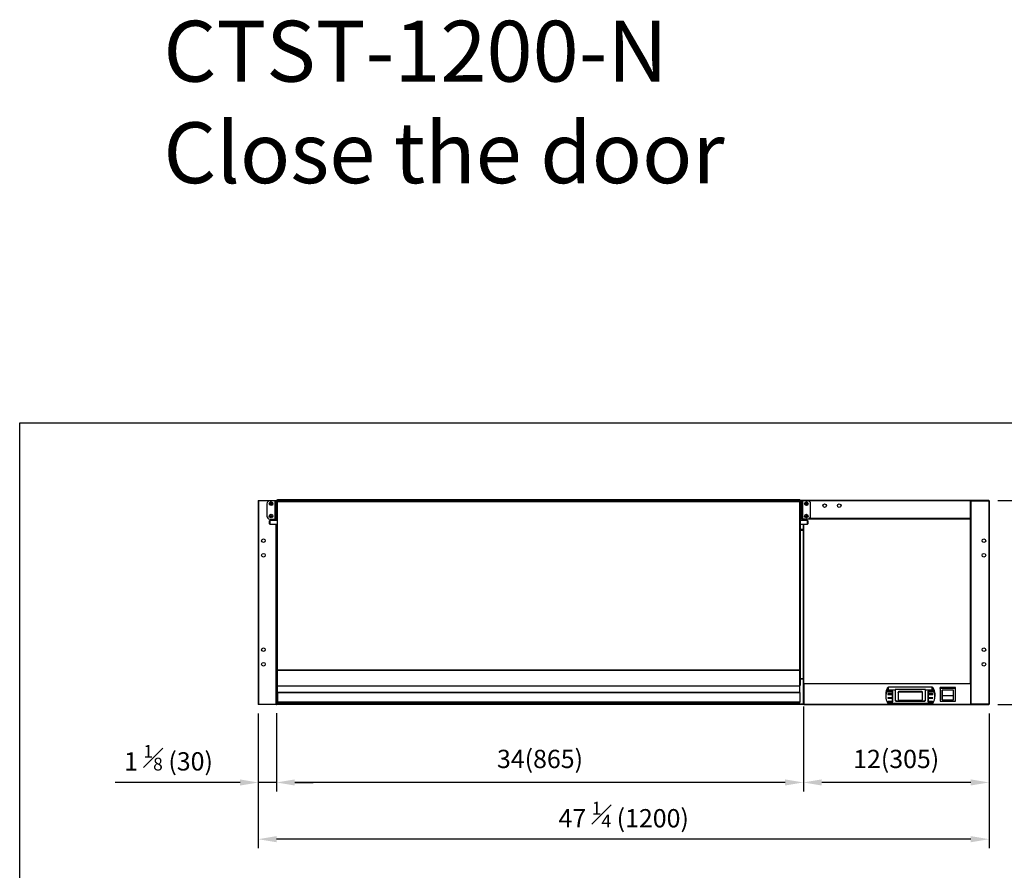
# Model space of a CAD drawing. Units: millimetres. Extents: x 9666 to 17564, y 771 to 34710.
# Drawn here: x 9666 to 11282, y 16053 to 17450 of the extents above; entities that cross this region are included whole.
import ezdxf

# ---------------------------------------------------------------- set-up
doc = ezdxf.new("R2010")
doc.units = ezdxf.units.MM
doc.styles.get("Standard").update_dxf_attribs({"font": 'arial.ttf', "height": 30})
doc.dimstyles.new('ISO-25$0', dxfattribs={"dimtxt": 25, "dimasz": 2.5, "dimexe": 1.25, "dimexo": 0.625, "dimtad": 1, "dimdsep": 46, "dimtxsty": 'Standard', "dimcen": 2.5, "dimadec": 0, "dimazin": 0, "dimtfac": 1, "dimtmove": 0, "dimatfit": 3, "dimfxl": 0, "dimarcsym": 0})

# ---------------------------------------------------------------- blocks, each defined once
blk = doc.blocks.new('*D154')
at = {"lineweight": -2, "transparency": 16777216}
for p, q in [((10952.5, 16321.9), (10952.5, 16182.2)), ((11257.4, 16310.4), (11257.4, 16182.2)), ((11227.4, 16197.2), (10982.5, 16197.2))]:
    blk.add_line(p, q, dxfattribs=at)
at = {"transparency": 16777216}
for points in [[(10982.5, 16202.2), (10982.5, 16192.2), (10952.5, 16197.2)], [(11227.4, 16202.2), (11227.4, 16192.2), (11257.4, 16197.2)]]:
    blk.add_solid(points, dxfattribs=at)
at = {"layer": 'Defpoints', "color": 0, "transparency": 16777216}
for p in [(10952.5, 16336.9), (11257.4, 16325.4), (10952.5, 16197.2)]:
    blk.add_point(p, dxfattribs=at)
at = {"transparency": 16777216, "insert": (11104.9, 16231.9), "char_height": 30, "attachment_point": 5}
blk.add_mtext('12(305)', dxfattribs=at)
blk = doc.blocks.new('*D155')
at = {"lineweight": -2, "transparency": 16777216}
for p, q in [((10952.5, 16321.9), (10952.5, 16182.2)), ((10087.4, 16310.7), (10087.4, 16182.2)), ((10922.5, 16197.2), (10117.4, 16197.2))]:
    blk.add_line(p, q, dxfattribs=at)
at = {"transparency": 16777216}
for points in [[(10117.4, 16202.2), (10117.4, 16192.2), (10087.4, 16197.2)], [(10922.5, 16202.2), (10922.5, 16192.2), (10952.5, 16197.2)]]:
    blk.add_solid(points, dxfattribs=at)
at = {"layer": 'Defpoints', "color": 0, "transparency": 16777216}
for p in [(10952.5, 16336.9), (10087.4, 16325.7), (10087.4, 16197.2)]:
    blk.add_point(p, dxfattribs=at)
at = {"transparency": 16777216, "insert": (10520, 16231.9), "char_height": 30, "attachment_point": 5}
blk.add_mtext('34(865)', dxfattribs=at)
blk = doc.blocks.new('*D156')
at = {"lineweight": -2, "transparency": 16777216}
for p, q in [((10057.4, 16310.4), (10057.4, 16182.1)), ((10087.4, 16310.8), (10087.4, 16182.1)), ((10027.4, 16197.1), (9822.3, 16197.1)), ((10087.4, 16197.1), (10057.4, 16197.1)), ((10117.4, 16197.1), (10147.4, 16197.1))]:
    blk.add_line(p, q, dxfattribs=at)
at = {"transparency": 16777216}
for points in [[(10027.4, 16202.1), (10027.4, 16192.1), (10057.4, 16197.1)], [(10117.4, 16202.1), (10117.4, 16192.1), (10087.4, 16197.1)]]:
    blk.add_solid(points, dxfattribs=at)
at = {"layer": 'Defpoints', "color": 0, "transparency": 16777216}
for p in [(10057.4, 16325.4), (10087.4, 16325.8), (10087.4, 16197.1)]:
    blk.add_point(p, dxfattribs=at)
at = {"transparency": 16777216, "insert": (9909.9, 16237.8), "char_height": 30, "attachment_point": 5}
blk.add_mtext('1 {\\H0.7x;\\S1#8;} (30)', dxfattribs=at)
blk = doc.blocks.new('*D153')
at = {"lineweight": -2, "transparency": 16777216}
for p, q in [((10057.4, 16231.3), (10057.4, 16089)), ((11257.4, 16231.3), (11257.4, 16089)), ((11227.4, 16104), (10087.4, 16104))]:
    blk.add_line(p, q, dxfattribs=at)
at = {"transparency": 16777216}
for points in [[(10087.4, 16109), (10087.4, 16099), (10057.4, 16104)], [(11227.4, 16109), (11227.4, 16099), (11257.4, 16104)]]:
    blk.add_solid(points, dxfattribs=at)
at = {"layer": 'Defpoints', "color": 0, "transparency": 16777216}
for p in [(10057.4, 16246.3), (11257.4, 16246.3), (10057.4, 16104)]:
    blk.add_point(p, dxfattribs=at)
at = {"transparency": 16777216, "insert": (10657.4, 16144.4), "char_height": 30, "attachment_point": 5}
blk.add_mtext('47 {\\H0.7x;\\S1#4;} (1200)', dxfattribs=at)
blk = doc.blocks.new('*D157')
at = {"lineweight": -2, "transparency": 16777216}
for p, q in [((11271.9, 16660.2), (11394.4, 16660.2)), ((11379.4, 16355.2), (11379.4, 16630.2)), ((11271.9, 16325.2), (11394.4, 16325.2))]:
    blk.add_line(p, q, dxfattribs=at)
at = {"transparency": 16777216}
for points in [[(11374.4, 16630.2), (11384.4, 16630.2), (11379.4, 16660.2)], [(11374.4, 16355.2), (11384.4, 16355.2), (11379.4, 16325.2)]]:
    blk.add_solid(points, dxfattribs=at)
at = {"layer": 'Defpoints', "color": 0, "transparency": 16777216}
for p in [(11256.9, 16660.2), (11379.4, 16660.2), (11256.9, 16325.2)]:
    blk.add_point(p, dxfattribs=at)
at = {"transparency": 16777216, "insert": (11338.7, 16492.7), "char_height": 30, "attachment_point": 5, "rotation": 90}
blk.add_mtext('13 {\\H0.7x;\\S1#8;} (335)', dxfattribs=at)

msp = doc.modelspace()

# ---------------------------------------------------------------- linework, layer by layer
at = {"color": 0}
for p, q in [((10057.36, 16659.71), (10057.36, 16325.71)), ((10057.36, 16659.71), (10057.86, 16659.71)), ((10057.86, 16660.21), (10057.86, 16659.71)), ((10057.86, 16660.21), (10086.86, 16660.21)), ((10057.86, 16659.71), (10057.86, 16325.71)), ((10076.36, 16659.71), (10057.86, 16659.71)), ((10071.36, 16654.71), (10071.36, 16634.71)), ((10084.36, 16659.71), (10076.36, 16659.71)), ((10084.36, 16659.71), (10086.36, 16659.71)), ((10084.36, 16659.71), (10084.36, 16650.77)), ((10086.36, 16659.71), (10086.36, 16650.77)), ((10086.86, 16659.71), (10086.36, 16659.71)), ((10088.36, 16655.51), (10086.36, 16655.51)), ((10086.86, 16660.21), (10086.86, 16659.71)), ((10086.86, 16659.71), (10087.36, 16659.71)), ((10086.86, 16655.51), (10086.86, 16659.71)), ((10087.86, 16659.71), (10087.36, 16659.71)), ((10087.36, 16655.51), (10087.36, 16659.71)), ((10087.36, 16655.51), (10087.36, 16659.36)), ((10088.36, 16660.21), (10087.86, 16660.21)), ((10087.86, 16659.71), (10087.86, 16660.21)), ((10087.86, 16655.51), (10087.86, 16659.71)), ((10088.36, 16659.71), (10087.86, 16659.71)), ((10088.36, 16660.67), (10088.36, 16658.26)), ((10088.96, 16660.67), (10088.36, 16660.67)), ((10088.36, 16658.26), (10088.36, 16381.39)), ((10088.36, 16658.26), (10088.96, 16658.26)), ((10946.76, 16661.27), (10088.96, 16661.27)), ((10946.76, 16661.27), (10088.96, 16661.27)), ((10088.96, 16658.85), (10088.96, 16661.27)), ((10088.96, 16661.27), (10088.96, 16661.27)), ((10946.76, 16658.85), (10088.96, 16658.85)), ((10088.96, 16658.18), (10088.96, 16658.85)), ((10946.76, 16658.18), (10088.96, 16658.18)), ((10088.96, 16381.31), (10088.96, 16658.18)), ((10946.76, 16658.85), (10946.76, 16661.27)), ((10946.76, 16661.27), (10946.76, 16661.27)), ((10947.36, 16660.67), (10946.76, 16660.67)), ((10946.76, 16658.18), (10946.76, 16658.85)), ((10947.36, 16658.26), (10946.76, 16658.26)), ((10946.76, 16381.31), (10946.76, 16658.18)), ((10947.36, 16660.67), (10947.36, 16658.26)), ((11226.86, 16660.21), (10947.36, 16660.21)), ((10949.36, 16659.71), (10947.36, 16659.71)), ((10947.36, 16658.26), (10947.36, 16381.39)), ((10949.36, 16655.51), (10947.36, 16655.51)), ((10951.36, 16659.71), (10949.36, 16659.71)), ((10949.36, 16650.77), (10949.36, 16659.71)), ((10951.36, 16650.77), (10951.36, 16659.71)), ((10959.36, 16659.71), (10951.36, 16659.71)), ((11226.86, 16659.71), (10959.36, 16659.71)), ((10964.36, 16634.71), (10964.36, 16654.71)), ((11226.86, 16659.71), (11226.86, 16660.21)), ((11226.86, 16630.71), (11226.86, 16659.71)), ((11226.86, 16659.71), (11227.36, 16659.71)), ((11227.36, 16659.71), (11227.36, 16325.71)), ((11227.86, 16659.71), (11227.36, 16659.71)), ((11227.36, 16659.36), (11227.36, 16630.71)), ((11256.86, 16660.21), (11227.86, 16660.21)), ((11227.86, 16660.21), (11227.86, 16659.71)), ((11227.86, 16325.71), (11227.86, 16659.71)), ((11227.86, 16659.71), (11256.86, 16659.71)), ((11256.86, 16660.21), (11256.86, 16659.71)), ((11256.86, 16659.71), (11256.86, 16325.71)), ((11257.36, 16659.71), (11256.86, 16659.71)), ((11257.36, 16659.71), (11257.36, 16325.71)), ((10084.36, 16650.77), (10086.36, 16650.77)), ((10084.36, 16650.77), (10084.36, 16647.95)), ((10084.36, 16647.95), (10086.36, 16647.95)), ((10084.36, 16647.95), (10084.36, 16641.47)), ((10086.36, 16641.47), (10084.36, 16641.47)), ((10084.36, 16641.47), (10084.36, 16638.65)), ((10084.36, 16638.65), (10086.36, 16638.65)), ((10084.36, 16638.65), (10084.36, 16629.71)), ((10086.36, 16650.77), (10086.36, 16647.95)), ((10086.36, 16649.51), (10088.36, 16649.51)), ((10086.36, 16647.95), (10086.36, 16641.47)), ((10086.36, 16641.47), (10086.36, 16638.65)), ((10086.36, 16638.65), (10086.36, 16629.71)), ((10086.86, 16627.25), (10086.86, 16649.51)), ((10087.36, 16631.06), (10087.36, 16649.51)), ((10087.36, 16627.25), (10087.36, 16649.51)), ((10087.86, 16630.71), (10087.86, 16649.51)), ((10947.36, 16649.51), (10949.36, 16649.51)), ((10951.36, 16650.77), (10949.36, 16650.77)), ((10949.36, 16647.95), (10949.36, 16650.77)), ((10949.36, 16647.95), (10951.36, 16647.95)), ((10949.36, 16641.47), (10949.36, 16647.95)), ((10951.36, 16641.47), (10949.36, 16641.47)), ((10949.36, 16638.65), (10949.36, 16641.47)), ((10951.36, 16638.65), (10949.36, 16638.65)), ((10949.36, 16629.71), (10949.36, 16638.65)), ((10951.36, 16647.95), (10951.36, 16650.77)), ((10951.36, 16641.47), (10951.36, 16647.95)), ((10951.36, 16638.65), (10951.36, 16641.47)), ((10951.36, 16629.71), (10951.36, 16638.65)), ((10076.36, 16627.25), (10075.86, 16626.75)), ((10075.86, 16621.75), (10075.86, 16626.75)), ((10075.86, 16621.75), (10076.36, 16621.25)), ((10076.36, 16629.71), (10084.36, 16629.71)), ((10088.36, 16627.25), (10076.36, 16627.25)), ((10076.36, 16627.25), (10076.36, 16621.25)), ((10076.36, 16621.25), (10088.36, 16621.25)), ((10084.36, 16629.71), (10086.36, 16629.71)), ((10086.86, 16325.71), (10086.86, 16621.25)), ((10087.86, 16630.71), (10087.36, 16630.71)), ((10087.36, 16325.71), (10087.36, 16621.25)), ((10087.76, 16627.25), (10087.76, 16630.23)), ((10087.86, 16630.21), (10087.86, 16630.71)), ((10088.36, 16630.71), (10087.86, 16630.71)), ((10088.36, 16630.21), (10087.86, 16630.21)), ((10087.86, 16627.25), (10087.86, 16630.21)), ((10087.86, 16612.76), (10087.86, 16621.25)), ((10949.36, 16630.71), (10947.36, 16630.71)), ((10949.36, 16630.21), (10947.36, 16630.21)), ((10959.36, 16627.25), (10947.36, 16627.25)), ((10947.36, 16621.25), (10959.36, 16621.25)), ((10951.36, 16629.71), (10949.36, 16629.71)), ((10951.36, 16629.71), (10959.36, 16629.71)), ((10952.36, 16629.61), (10952.36, 16627.25)), ((10952.96, 16629.61), (10952.36, 16629.61)), ((10952.36, 16621.25), (10952.36, 16359.35)), ((10952.96, 16629.61), (10952.96, 16629.71)), ((11226.76, 16629.61), (10952.96, 16629.61)), ((10952.96, 16627.25), (10952.96, 16629.61)), ((10952.96, 16359.35), (10952.96, 16621.25)), ((10959.86, 16626.75), (10959.36, 16627.25)), ((10959.36, 16621.25), (10959.36, 16627.25)), ((10959.36, 16621.25), (10959.86, 16621.75)), ((10959.86, 16626.75), (10959.86, 16621.75)), ((11226.86, 16630.21), (10961.54, 16630.21)), ((11226.86, 16630.71), (10962.36, 16630.71)), ((11226.76, 16629.61), (11226.76, 16630.21)), ((11226.76, 16629.71), (11227.36, 16629.71)), ((11226.76, 16359.35), (11226.76, 16629.61)), ((11226.76, 16629.61), (11227.36, 16629.61)), ((11226.86, 16630.21), (11226.86, 16630.71)), ((11226.86, 16630.71), (11227.36, 16630.71)), ((11226.86, 16630.21), (11226.86, 16629.71)), ((10087.86, 16617.25), (10087.36, 16617.25)), ((10087.86, 16617.25), (10087.36, 16617.25)), ((10087.36, 16616.6), (10087.86, 16616.6)), ((10087.36, 16616.1), (10087.86, 16616.1)), ((10087.36, 16615.01), (10087.86, 16615.01)), ((10087.36, 16614.01), (10087.86, 16614.01)), ((10087.86, 16612.26), (10087.86, 16612.76)), ((10088.36, 16612.76), (10087.86, 16612.76)), ((10087.86, 16612.26), (10088.36, 16612.26)), ((10952.36, 16612.76), (10947.36, 16612.76)), ((10947.36, 16612.26), (10952.36, 16612.26)), ((10947.36, 16612.18), (10952.36, 16612.18)), ((10947.36, 16611.64), (10952.36, 16611.64)), ((10088.36, 16381.03), (10087.36, 16381.03)), ((10088.36, 16381.39), (10088.36, 16356.31)), ((10946.76, 16381.31), (10088.96, 16381.31)), ((10088.96, 16380.94), (10088.96, 16381.31)), ((10946.76, 16380.94), (10088.96, 16380.94)), ((10088.96, 16355.38), (10088.96, 16380.94)), ((10946.76, 16380.94), (10946.76, 16381.31)), ((10946.76, 16355.38), (10946.76, 16380.94)), ((10947.36, 16381.39), (10947.36, 16356.31)), ((10087.36, 16369.74), (10088.36, 16369.74)), ((10087.36, 16369.2), (10087.88, 16369.2)), ((10087.86, 16366.96), (10087.36, 16366.96)), ((10087.86, 16366.75), (10087.36, 16366.75)), ((10088.36, 16367.91), (10087.86, 16367.91)), ((10087.86, 16367.91), (10087.86, 16367.25)), ((10087.86, 16367.91), (10087.86, 16367.91)), ((10088.36, 16367.91), (10087.86, 16367.91)), ((10087.86, 16367.25), (10087.86, 16366.75)), ((10088.36, 16367.25), (10087.86, 16367.25)), ((10087.86, 16366.75), (10087.86, 16325.71)), ((10088.36, 16366.75), (10087.86, 16366.75)), ((10088.36, 16369.61), (10088.36, 16369.61)), ((10947.36, 16368.14), (10952.36, 16368.14)), ((10947.36, 16367.59), (10952.36, 16367.59)), ((10952.36, 16367.25), (10947.36, 16367.25)), ((10952.36, 16366.75), (10947.36, 16366.75)), ((10088.36, 16356.31), (10088.96, 16356.31)), ((10946.76, 16355.38), (10088.96, 16355.38)), ((10088.96, 16345.13), (10088.96, 16355.38)), ((10947.36, 16356.31), (10946.76, 16356.31)), ((10946.76, 16345.13), (10946.76, 16355.38)), ((10952.96, 16359.35), (10952.36, 16359.35)), ((10952.36, 16359.35), (10952.36, 16359.15)), ((10952.36, 16359.15), (10952.96, 16359.15)), ((10952.36, 16359.15), (10952.36, 16325.99)), ((11226.76, 16359.35), (10952.96, 16359.35)), ((10952.96, 16358.9), (10952.96, 16359.35)), ((11226.76, 16358.9), (10952.96, 16358.9)), ((10952.96, 16358.7), (10952.96, 16358.9)), ((10952.96, 16358.7), (10952.96, 16325.54)), ((11090.6, 16348.11), (11090.6, 16352.64)), ((11091.85, 16346.94), (11092.01, 16346.93)), ((11098.51, 16346.96), (11092.01, 16346.96)), ((11092.01, 16346.93), (11092.01, 16346.17)), ((11092.01, 16346.93), (11097.81, 16346.93)), ((11092.01, 16346.17), (11097.81, 16346.17)), ((11092.45, 16348.92), (11092.45, 16353.46)), ((11163.78, 16353.46), (11092.45, 16353.46)), ((11103.11, 16348.92), (11092.45, 16348.92)), ((11097.81, 16346.93), (11097.81, 16346.17)), ((11098.31, 16346.6), (11098.31, 16345.84)), ((11098.31, 16345.84), (11098.31, 16342.96)), ((11099.51, 16329.91), (11099.51, 16346.3)), ((11153.11, 16349.68), (11103.11, 16349.68)), ((11103.11, 16349.68), (11103.11, 16348.92)), ((11103.11, 16348.92), (11103.11, 16332.53)), ((11146.61, 16346.4), (11109.61, 16346.4)), ((11109.61, 16345.65), (11109.61, 16346.4)), ((11146.61, 16345.65), (11146.61, 16346.4)), ((11153.11, 16349.68), (11153.11, 16348.92)), ((11163.78, 16348.92), (11153.11, 16348.92)), ((11153.11, 16332.53), (11153.11, 16348.92)), ((11156.71, 16346.3), (11156.71, 16329.91)), ((11164.21, 16346.96), (11157.71, 16346.96)), ((11157.91, 16346.6), (11157.91, 16345.84)), ((11157.91, 16342.96), (11157.91, 16345.84)), ((11158.41, 16346.93), (11164.21, 16346.93)), ((11158.41, 16346.93), (11158.41, 16346.17)), ((11158.41, 16346.17), (11164.21, 16346.17)), ((11163.78, 16348.92), (11163.78, 16353.46)), ((11164.21, 16346.93), (11164.38, 16346.94)), ((11164.21, 16346.93), (11164.21, 16346.17)), ((11165.63, 16348.11), (11165.63, 16352.64)), ((11202.11, 16352.96), (11177.11, 16352.96)), ((11177.11, 16351.45), (11177.11, 16352.96)), ((11202.11, 16351.45), (11177.11, 16351.45)), ((11177.11, 16351.45), (11177.11, 16330.47)), ((11180.11, 16348.84), (11180.11, 16333.09)), ((11199.11, 16348.84), (11180.11, 16348.84)), ((11180.21, 16339.7), (11180.21, 16348.84)), ((11199.01, 16339.7), (11199.01, 16348.84)), ((11199.11, 16333.09), (11199.11, 16348.84)), ((11202.11, 16351.45), (11202.11, 16352.96)), ((11202.11, 16330.47), (11202.11, 16351.45)), ((11226.76, 16359.35), (11227.36, 16359.35)), ((11226.76, 16358.9), (11226.76, 16359.35)), ((11227.36, 16359.15), (11226.76, 16359.15)), ((11226.76, 16358.7), (11226.76, 16358.9)), ((11226.76, 16358.7), (11226.76, 16325.54)), ((10946.76, 16345.13), (10088.96, 16345.13)), ((10088.96, 16344.49), (10088.96, 16345.13)), ((10946.76, 16344.49), (10088.96, 16344.49)), ((10088.96, 16344.49), (10088.96, 16329.49)), ((10088.96, 16329.49), (10946.76, 16329.49)), ((10088.96, 16328.88), (10088.96, 16329.49)), ((10946.76, 16345.13), (10946.76, 16344.49)), ((10946.76, 16344.49), (10946.76, 16329.49)), ((10946.76, 16329.49), (10946.76, 16328.88)), ((11087.61, 16342.64), (11087.61, 16338.11)), ((11091.35, 16342.61), (11091.51, 16342.6)), ((11091.35, 16336.32), (11091.51, 16336.31)), ((11097.81, 16342.63), (11091.51, 16342.63)), ((11091.51, 16342.6), (11097.81, 16342.6)), ((11091.51, 16342.6), (11091.51, 16341.84)), ((11091.51, 16341.84), (11097.81, 16341.84)), ((11097.81, 16336.34), (11091.51, 16336.34)), ((11091.51, 16336.31), (11097.81, 16336.31)), ((11091.51, 16336.31), (11091.51, 16335.55)), ((11091.51, 16335.55), (11097.81, 16335.55)), ((11091.85, 16330.03), (11092.01, 16330.01)), ((11097.81, 16330.04), (11092.01, 16330.04)), ((11092.01, 16330.01), (11098.51, 16330.01)), ((11092.01, 16330.01), (11092.01, 16329.26)), ((11097.81, 16342.6), (11097.81, 16341.84)), ((11097.81, 16336.31), (11097.81, 16335.55)), ((11098.31, 16342.27), (11098.31, 16341.52)), ((11098.31, 16341.52), (11098.31, 16336.66)), ((11098.31, 16335.98), (11098.31, 16335.22)), ((11098.31, 16335.22), (11098.31, 16330.37)), ((11098.51, 16330.01), (11098.51, 16329.26)), ((11106.11, 16331.32), (11150.11, 16331.32)), ((11106.11, 16331.32), (11106.11, 16330.57)), ((11106.11, 16330.57), (11150.11, 16330.57)), ((11108.11, 16344.66), (11108.11, 16345.42)), ((11108.11, 16344.66), (11108.11, 16333.52)), ((11146.61, 16345.65), (11109.61, 16345.65)), ((11109.61, 16332.53), (11146.61, 16332.53)), ((11148.11, 16344.66), (11148.11, 16345.42)), ((11148.11, 16333.52), (11148.11, 16344.66)), ((11150.11, 16331.32), (11150.11, 16330.57)), ((11157.71, 16330.01), (11164.21, 16330.01)), ((11157.71, 16330.01), (11157.71, 16329.26)), ((11157.91, 16342.27), (11157.91, 16341.52)), ((11157.91, 16336.66), (11157.91, 16341.52)), ((11157.91, 16335.98), (11157.91, 16335.22)), ((11157.91, 16330.37), (11157.91, 16335.22)), ((11164.71, 16342.63), (11158.41, 16342.63)), ((11158.41, 16342.6), (11164.71, 16342.6)), ((11158.41, 16342.6), (11158.41, 16341.84)), ((11158.41, 16341.84), (11164.71, 16341.84)), ((11164.71, 16336.34), (11158.41, 16336.34)), ((11158.41, 16336.31), (11164.71, 16336.31)), ((11158.41, 16336.31), (11158.41, 16335.55)), ((11158.41, 16335.55), (11164.71, 16335.55)), ((11164.21, 16330.04), (11158.41, 16330.04)), ((11164.21, 16330.01), (11164.38, 16330.03)), ((11164.21, 16330.01), (11164.21, 16329.26)), ((11164.71, 16342.6), (11164.88, 16342.61)), ((11164.71, 16342.6), (11164.71, 16341.84)), ((11164.71, 16336.31), (11164.88, 16336.32)), ((11164.71, 16336.31), (11164.71, 16335.55)), ((11168.61, 16338.11), (11168.61, 16342.64)), ((11177.11, 16330.47), (11202.11, 16330.47)), ((11180.11, 16333.47), (11180.21, 16333.47)), ((11180.11, 16333.09), (11180.21, 16333.09)), ((11180.21, 16339.7), (11199.01, 16339.7)), ((11180.21, 16333.09), (11180.21, 16339.7)), ((11180.21, 16333.09), (11199.01, 16333.09)), ((11199.01, 16333.09), (11199.01, 16339.7)), ((11199.01, 16333.47), (11199.11, 16333.47)), ((11199.01, 16333.09), (11199.11, 16333.09)), ((10057.36, 16325.71), (10057.86, 16325.71)), ((10057.86, 16325.71), (10086.86, 16325.71)), ((10057.86, 16325.21), (10057.86, 16325.71)), ((10086.86, 16325.21), (10057.86, 16325.21)), ((10086.86, 16325.71), (10087.36, 16325.71)), ((10086.86, 16325.21), (10086.86, 16325.71)), ((10087.86, 16325.71), (10087.36, 16325.71)), ((10087.86, 16325.71), (10087.86, 16325.21)), ((10952.49, 16325.71), (10087.86, 16325.71)), ((10952.96, 16325.21), (10087.86, 16325.21)), ((10946.76, 16328.88), (10088.96, 16328.88)), ((10088.96, 16328.88), (10088.96, 16328.61)), ((10088.96, 16328.61), (10946.76, 16328.61)), ((10946.76, 16328.88), (10946.76, 16328.61)), ((10952.96, 16325.21), (10952.96, 16325.54)), ((11226.76, 16325.21), (10952.96, 16325.21)), ((10952.96, 16325.21), (10952.96, 16325.06)), ((10952.96, 16325.06), (11226.76, 16325.06)), ((11092.01, 16329.26), (11098.51, 16329.26)), ((11092.45, 16327.29), (11163.78, 16327.29)), ((11157.71, 16329.26), (11164.21, 16329.26)), ((11226.76, 16325.21), (11226.76, 16325.54)), ((11226.76, 16325.21), (11226.76, 16325.06)), ((11226.86, 16325.21), (11226.76, 16325.21)), ((11226.86, 16325.55), (11226.86, 16325.21)), ((11227.36, 16325.71), (11227.23, 16325.71)), ((11227.86, 16325.71), (11227.36, 16325.71)), ((11256.86, 16325.71), (11227.86, 16325.71)), ((11227.86, 16325.21), (11227.86, 16325.71)), ((11227.86, 16325.21), (11256.86, 16325.21)), ((11257.36, 16325.71), (11256.86, 16325.71)), ((11256.86, 16325.21), (11256.86, 16325.71))]:
    msp.add_line(p, q, dxfattribs=at)
at = {"color": 4}
for p, q in [((10075.86, 16654.71), (10080.86, 16654.71)), ((10078.36, 16652.21), (10078.36, 16657.21)), ((10954.86, 16654.71), (10959.86, 16654.71)), ((10957.36, 16652.21), (10957.36, 16657.21)), ((10078.36, 16632.21), (10078.36, 16637.21)), ((10957.36, 16632.21), (10957.36, 16637.21)), ((10075.86, 16634.71), (10080.86, 16634.71)), ((10954.86, 16634.71), (10959.86, 16634.71))]:
    msp.add_line(p, q, dxfattribs=at)
at = {"color": 1}
msp.add_lwpolyline([(12169.54, 15277.15), (9665.62, 15277.15), (9665.62, 16787.92), (12169.54, 16787.92)], close=True, dxfattribs=at)
at = {"color": 0, "flags": 128}
for points in [[(11092.01, 16346.96), (11091.78, 16346.93), (11091.59, 16346.84), (11091.46, 16346.72), (11091.41, 16346.56), (11091.46, 16346.41), (11091.59, 16346.29), (11091.78, 16346.2), (11092.01, 16346.17)], [(11097.81, 16346.93), (11097.91, 16346.92), (11098.01, 16346.9), (11098.09, 16346.87), (11098.17, 16346.83), (11098.23, 16346.78), (11098.28, 16346.72), (11098.3, 16346.66), (11098.31, 16346.6)], [(11097.81, 16346.17), (11097.91, 16346.16), (11098.01, 16346.15), (11098.09, 16346.12), (11098.17, 16346.08), (11098.23, 16346.03), (11098.28, 16345.97), (11098.3, 16345.91), (11098.31, 16345.84)], [(11099.51, 16346.3), (11099.49, 16346.43), (11099.44, 16346.55), (11099.35, 16346.67), (11099.22, 16346.77), (11099.07, 16346.85), (11098.9, 16346.91), (11098.71, 16346.95), (11098.51, 16346.96)], [(11109.61, 16346.4), (11109.32, 16346.38), (11109.04, 16346.33), (11108.78, 16346.24), (11108.55, 16346.11), (11108.37, 16345.96), (11108.23, 16345.79), (11108.14, 16345.61), (11108.11, 16345.42)], [(11148.11, 16345.42), (11148.08, 16345.61), (11148, 16345.79), (11147.86, 16345.96), (11147.67, 16346.11), (11147.45, 16346.24), (11147.19, 16346.33), (11146.91, 16346.38), (11146.61, 16346.4)], [(11157.71, 16346.96), (11157.52, 16346.95), (11157.33, 16346.91), (11157.16, 16346.85), (11157.01, 16346.77), (11156.88, 16346.67), (11156.79, 16346.55), (11156.73, 16346.43), (11156.71, 16346.3)], [(11157.91, 16346.6), (11157.92, 16346.66), (11157.95, 16346.72), (11158, 16346.78), (11158.06, 16346.83), (11158.14, 16346.87), (11158.22, 16346.9), (11158.32, 16346.92), (11158.41, 16346.93)], [(11157.91, 16345.84), (11157.92, 16345.91), (11157.95, 16345.97), (11158, 16346.03), (11158.06, 16346.08), (11158.14, 16346.12), (11158.22, 16346.15), (11158.32, 16346.16), (11158.41, 16346.17)], [(11164.21, 16346.17), (11164.44, 16346.2), (11164.64, 16346.29), (11164.77, 16346.41), (11164.81, 16346.56), (11164.77, 16346.72), (11164.64, 16346.84), (11164.44, 16346.93), (11164.21, 16346.96)], [(11091.51, 16342.63), (11091.28, 16342.6), (11091.09, 16342.52), (11090.96, 16342.39), (11090.91, 16342.24), (11090.96, 16342.09), (11091.09, 16341.96), (11091.28, 16341.87), (11091.51, 16341.84)], [(11091.51, 16336.34), (11091.28, 16336.31), (11091.09, 16336.22), (11090.96, 16336.09), (11090.91, 16335.94), (11090.96, 16335.79), (11091.09, 16335.67), (11091.28, 16335.58), (11091.51, 16335.55)], [(11092.01, 16330.04), (11091.78, 16330.01), (11091.59, 16329.93), (11091.46, 16329.8), (11091.41, 16329.65), (11091.46, 16329.5), (11091.59, 16329.37), (11091.78, 16329.29), (11092.01, 16329.26)], [(11098.31, 16342.96), (11098.3, 16342.89), (11098.28, 16342.83), (11098.23, 16342.78), (11098.17, 16342.73), (11098.09, 16342.69), (11098.01, 16342.66), (11097.91, 16342.64), (11097.81, 16342.63)], [(11097.81, 16342.6), (11097.91, 16342.59), (11098.01, 16342.57), (11098.09, 16342.54), (11098.17, 16342.5), (11098.23, 16342.45), (11098.28, 16342.4), (11098.3, 16342.34), (11098.31, 16342.27)], [(11097.81, 16341.84), (11097.91, 16341.84), (11098.01, 16341.82), (11098.09, 16341.79), (11098.17, 16341.75), (11098.23, 16341.7), (11098.28, 16341.64), (11098.3, 16341.58), (11098.31, 16341.52)], [(11098.31, 16336.66), (11098.3, 16336.6), (11098.28, 16336.54), (11098.23, 16336.48), (11098.17, 16336.43), (11098.09, 16336.39), (11098.01, 16336.36), (11097.91, 16336.34), (11097.81, 16336.34)], [(11097.81, 16336.31), (11097.91, 16336.3), (11098.01, 16336.28), (11098.09, 16336.25), (11098.17, 16336.21), (11098.23, 16336.16), (11098.28, 16336.1), (11098.3, 16336.04), (11098.31, 16335.98)], [(11097.81, 16335.55), (11097.91, 16335.54), (11098.01, 16335.53), (11098.09, 16335.49), (11098.17, 16335.45), (11098.23, 16335.4), (11098.28, 16335.35), (11098.3, 16335.29), (11098.31, 16335.22)], [(11098.31, 16330.37), (11098.3, 16330.31), (11098.28, 16330.25), (11098.23, 16330.19), (11098.17, 16330.14), (11098.09, 16330.1), (11098.01, 16330.07), (11097.91, 16330.05), (11097.81, 16330.04)], [(11098.51, 16330.01), (11098.71, 16330.02), (11098.9, 16330.06), (11099.07, 16330.12), (11099.22, 16330.2), (11099.35, 16330.3), (11099.44, 16330.42), (11099.49, 16330.54), (11099.51, 16330.67)], [(11098.51, 16329.26), (11098.71, 16329.27), (11098.9, 16329.31), (11099.07, 16329.37), (11099.22, 16329.45), (11099.35, 16329.55), (11099.44, 16329.66), (11099.49, 16329.78), (11099.51, 16329.91)], [(11103.11, 16333.29), (11103.17, 16332.91), (11103.34, 16332.54), (11103.62, 16332.2), (11103.99, 16331.9), (11104.45, 16331.65), (11104.97, 16331.47), (11105.53, 16331.36), (11106.11, 16331.32)], [(11103.11, 16332.53), (11103.17, 16332.15), (11103.34, 16331.78), (11103.62, 16331.44), (11103.99, 16331.14), (11104.45, 16330.9), (11104.97, 16330.72), (11105.53, 16330.6), (11106.11, 16330.57)], [(11109.61, 16345.65), (11109.32, 16345.63), (11109.04, 16345.57), (11108.78, 16345.48), (11108.55, 16345.36), (11108.37, 16345.21), (11108.23, 16345.04), (11108.14, 16344.86), (11108.11, 16344.66)], [(11108.11, 16333.52), (11108.14, 16333.33), (11108.23, 16333.14), (11108.37, 16332.97), (11108.55, 16332.82), (11108.78, 16332.7), (11109.04, 16332.61), (11109.32, 16332.55), (11109.61, 16332.53)], [(11148.11, 16344.66), (11148.08, 16344.86), (11148, 16345.04), (11147.86, 16345.21), (11147.67, 16345.36), (11147.45, 16345.48), (11147.19, 16345.57), (11146.91, 16345.63), (11146.61, 16345.65)], [(11146.61, 16332.53), (11146.91, 16332.55), (11147.19, 16332.61), (11147.45, 16332.7), (11147.67, 16332.82), (11147.86, 16332.97), (11148, 16333.14), (11148.08, 16333.33), (11148.11, 16333.52)], [(11150.11, 16331.32), (11150.7, 16331.36), (11151.26, 16331.47), (11151.78, 16331.65), (11152.23, 16331.9), (11152.61, 16332.2), (11152.89, 16332.54), (11153.06, 16332.91), (11153.11, 16333.29)], [(11150.11, 16330.57), (11150.7, 16330.6), (11151.26, 16330.72), (11151.78, 16330.9), (11152.23, 16331.14), (11152.61, 16331.44), (11152.89, 16331.78), (11153.06, 16332.15), (11153.11, 16332.53)], [(11156.71, 16330.67), (11156.73, 16330.54), (11156.79, 16330.42), (11156.88, 16330.3), (11157.01, 16330.2), (11157.16, 16330.12), (11157.33, 16330.06), (11157.52, 16330.02), (11157.71, 16330.01)], [(11156.71, 16329.91), (11156.73, 16329.78), (11156.79, 16329.66), (11156.88, 16329.55), (11157.01, 16329.45), (11157.16, 16329.37), (11157.33, 16329.31), (11157.52, 16329.27), (11157.71, 16329.26)], [(11158.41, 16342.63), (11158.32, 16342.64), (11158.22, 16342.66), (11158.14, 16342.69), (11158.06, 16342.73), (11158, 16342.78), (11157.95, 16342.83), (11157.92, 16342.89), (11157.91, 16342.96)], [(11157.91, 16342.27), (11157.92, 16342.34), (11157.95, 16342.4), (11158, 16342.45), (11158.06, 16342.5), (11158.14, 16342.54), (11158.22, 16342.57), (11158.32, 16342.59), (11158.41, 16342.6)], [(11157.91, 16341.52), (11157.92, 16341.58), (11157.95, 16341.64), (11158, 16341.7), (11158.06, 16341.75), (11158.14, 16341.79), (11158.22, 16341.82), (11158.32, 16341.84), (11158.41, 16341.84)], [(11158.41, 16336.34), (11158.32, 16336.34), (11158.22, 16336.36), (11158.14, 16336.39), (11158.06, 16336.43), (11158, 16336.48), (11157.95, 16336.54), (11157.92, 16336.6), (11157.91, 16336.66)], [(11157.91, 16335.98), (11157.92, 16336.04), (11157.95, 16336.1), (11158, 16336.16), (11158.06, 16336.21), (11158.14, 16336.25), (11158.22, 16336.28), (11158.32, 16336.3), (11158.41, 16336.31)], [(11157.91, 16335.22), (11157.92, 16335.29), (11157.95, 16335.35), (11158, 16335.4), (11158.06, 16335.45), (11158.14, 16335.49), (11158.22, 16335.53), (11158.32, 16335.54), (11158.41, 16335.55)], [(11158.41, 16330.04), (11158.32, 16330.05), (11158.22, 16330.07), (11158.14, 16330.1), (11158.06, 16330.14), (11158, 16330.19), (11157.95, 16330.25), (11157.92, 16330.31), (11157.91, 16330.37)], [(11164.21, 16329.26), (11164.44, 16329.29), (11164.64, 16329.37), (11164.77, 16329.5), (11164.81, 16329.65), (11164.77, 16329.8), (11164.64, 16329.93), (11164.44, 16330.01), (11164.21, 16330.04)], [(11164.71, 16341.84), (11164.94, 16341.87), (11165.14, 16341.96), (11165.27, 16342.09), (11165.31, 16342.24), (11165.27, 16342.39), (11165.14, 16342.52), (11164.94, 16342.6), (11164.71, 16342.63)], [(11164.71, 16335.55), (11164.94, 16335.58), (11165.14, 16335.67), (11165.27, 16335.79), (11165.31, 16335.94), (11165.27, 16336.09), (11165.14, 16336.22), (11164.94, 16336.31), (11164.71, 16336.34)]]:
    msp.add_lwpolyline(points, dxfattribs=at)
at = {"color": 0}
for centre in [(10078.36, 16654.71), (10957.36, 16654.71), (10987.36, 16651.71), (11011.36, 16651.71), (10078.36, 16634.71), (10957.36, 16634.71), (10065.86, 16594.21), (11248.86, 16594.21), (10065.86, 16570.21), (11248.86, 16570.21), (10065.86, 16415.21), (11248.86, 16415.21), (10065.86, 16391.21), (11248.86, 16391.21)]:
    msp.add_circle(centre, 3, dxfattribs=at)
for centre, radius, start, end in [((10057.86, 16659.71), 0.5, 90, 180), ((10076.36, 16654.71), 5, 90, 180), ((10078.36, 16654.71), 3, 15.48526, 213.55731), ((10086.86, 16659.71), 0.5, 0, 90), ((10088.82, 16659.41), 1.24, 248.52193, 276.85662), ((10946.91, 16659.41), 1.24, 263.14214, 291.47975), ((10957.36, 16654.71), 3, 326.44269, 164.51474), ((10959.36, 16654.71), 5, 0, 90), ((11015.36, 16652.86), 1.75, 157.33028, 234.61942), ((11227.86, 16659.71), 0.5, 90, 180), ((11256.86, 16659.71), 0.5, 0, 90), ((10076.36, 16634.71), 5, 180, 270), ((10959.36, 16634.71), 5, 270, 0), ((11245.36, 16403.36), 10, 278.80306, 293.34905), ((10088.82, 16382.54), 1.24, 248.52491, 276.85296), ((10946.91, 16382.54), 1.24, 263.1458, 291.47678), ((10952.9, 16359.24), 0.542, 189.05782, 276.83172), ((11106.53, 16342.44), 18.92, 147.38309, 179.40677), ((11106.02, 16338.11), 18.38, 147.0342, 212.9658), ((11092.3, 16351.28), 2.18, 86.11316, 141.5029), ((11092.3, 16346.75), 2.18, 86.10968, 141.50638), ((11163.93, 16351.28), 2.18, 38.50406, 93.8826), ((11163.93, 16346.75), 2.18, 38.50058, 93.88608), ((11149.7, 16342.44), 18.92, 0.59401, 32.61487), ((11150.21, 16338.11), 18.38, 327.03568, 32.96432), ((11226.83, 16359.24), 0.542, 263.16828, 350.94218), ((10057.86, 16325.71), 0.5, 180, 270), ((10086.86, 16325.71), 0.5, 270, 0), ((10952.9, 16326.08), 0.542, 189.05714, 276.82877), ((11092.3, 16329.46), 2.18, 218.49596, 273.88952), ((11163.93, 16329.46), 2.18, 266.11471, 321.49708), ((11226.83, 16326.08), 0.542, 263.17123, 350.94286), ((11227.86, 16325.71), 0.5, 180, 270), ((11256.86, 16325.71), 0.5, 270, 0)]:
    msp.add_arc(centre, radius, start, end, dxfattribs=at)
for centre, major_axis, start_param, end_param in [((10087.36, 16614.1), (-0.999, 0.999), 1.6144295, 2.1380479), ((10087.36, 16368.61), (0.999, 0.999), 6.2395521, 7.8103484), ((10087.36, 16367.04), (0.999, 0.999), 4.6687557, 5.1923741), ((10087.36, 16367.04), (0.999, 0.999), 5.8059105, 6.2395521)]:
    msp.add_ellipse(centre, major_axis=major_axis, ratio=0.0436609, start_param=start_param, end_param=end_param, dxfattribs=at)
for points, knots in [([(10087.36, 16659.71), (10087.37, 16659.78), (10087.39, 16659.91), (10087.5, 16660.07), (10087.67, 16660.19), (10087.8, 16660.2), (10087.86, 16660.21)], [0, 0, 0, 0, 0.2500018, 0.4999972, 0.7499996, 1, 1, 1, 1]), ([(10087.86, 16659.71), (10087.8, 16659.68), (10087.67, 16659.62), (10087.5, 16659.53), (10087.39, 16659.45), (10087.37, 16659.39), (10087.36, 16659.36)], [0, 0, 0, 0, 0.24999981, 0.50000494, 0.75000951, 1, 1, 1, 1]), ([(11226.86, 16660.21), (11226.93, 16660.2), (11227.06, 16660.19), (11227.23, 16660.07), (11227.34, 16659.91), (11227.36, 16659.78), (11227.36, 16659.71)], [0, 0, 0, 0, 0.2499916, 0.500023, 0.7500038, 1, 1, 1, 1]), ([(11227.36, 16659.36), (11227.36, 16659.39), (11227.34, 16659.45), (11227.23, 16659.53), (11227.06, 16659.62), (11226.93, 16659.68), (11226.86, 16659.71)], [0, 0, 0, 0, 0.2499848, 0.4999749, 0.750009, 1, 1, 1, 1]), ([(10087.36, 16631.06), (10087.37, 16631.03), (10087.39, 16630.98), (10087.5, 16630.89), (10087.67, 16630.8), (10087.8, 16630.74), (10087.86, 16630.71)], [0, 0, 0, 0, 0.2499905, 0.4999951, 0.7500002, 1, 1, 1, 1]), ([(10087.86, 16630.21), (10087.8, 16630.22), (10087.67, 16630.23), (10087.5, 16630.35), (10087.39, 16630.51), (10087.37, 16630.65), (10087.36, 16630.71)], [0, 0, 0, 0, 0.2500005, 0.5000023, 0.7499979, 1, 1, 1, 1]), ([(10087.36, 16326.06), (10087.37, 16326.03), (10087.39, 16325.98), (10087.5, 16325.89), (10087.67, 16325.8), (10087.8, 16325.74), (10087.86, 16325.71)], [0, 0, 0, 0, 0.2500079, 0.5000144, 0.7499983, 1, 1, 1, 1]), ([(10087.86, 16325.21), (10087.8, 16325.22), (10087.67, 16325.23), (10087.5, 16325.35), (10087.39, 16325.51), (10087.37, 16325.65), (10087.36, 16325.71)], [0, 0, 0, 0, 0.2500029, 0.4999801, 0.7499816, 1, 1, 1, 1]), ([(11227.36, 16325.71), (11227.36, 16325.65), (11227.34, 16325.51), (11227.23, 16325.35), (11227.06, 16325.23), (11226.93, 16325.22), (11226.86, 16325.21)], [0, 0, 0, 0, 0.2500128, 0.4999998, 0.7500059, 1, 1, 1, 1])]:
    msp.add_open_spline(points, degree=3, knots=knots, dxfattribs=at)

# ---------------------------------------------------------------- texts
at = {"insert": (9901.53, 17447.94), "char_height": 100, "attachment_point": 1}
msp.add_mtext_dynamic_manual_height_columns('CTST-1200-N\\PClose the door', width=2115.4819, gutter_width=12.5, heights=[0], dxfattribs=at)

# ---------------------------------------------------------------- dimensions: what is measured, and where the dimension line sits
at = {"color": 1}
dim = msp.add_linear_dim(base=(11379.41, 16660.21), p1=(11256.86, 16325.21), p2=(11256.86, 16660.21), angle=90, text='13 {\\H0.7x;\\S1#8;} (<>)', dimstyle='ISO-25$0', override={"dimtxt": 30, "dimasz": 30, "dimexe": 15, "dimexo": 15, "dimgap": 15, "dimdec": 1, "dimclrd": 256, "dimclre": 256, "dimclrt": 256, "dimtdec": 1}, dxfattribs=at)
dim.commit()
dim.dimension.update_dxf_attribs({"geometry": '*D157', "text_midpoint": (11338.74, 16492.71)})
for base, p1, p2, text, picture, middle in [((10087.36, 16197.24), (10952.54, 16336.87), (10087.36, 16325.68), '34(865)', '*D155', (10519.95, 16231.9)), ((10952.54, 16197.24), (11257.36, 16325.41), (10952.54, 16336.87), '12(305)', '*D154', (11104.95, 16231.9)), ((10057.36, 16103.96), (11257.36, 16246.32), (10057.36, 16246.27), '47 {\\H0.7x;\\S1#4;} (<>)', '*D153', (10657.36, 16144.42))]:
    dim = msp.add_linear_dim(base=base, p1=p1, p2=p2, text=text, dimstyle='ISO-25$0', override={"dimtxt": 30, "dimasz": 30, "dimexe": 15, "dimexo": 15, "dimgap": 15, "dimdec": 1, "dimclrd": 256, "dimclre": 256, "dimclrt": 256, "dimtdec": 1}, dxfattribs=at)
    dim.commit()
    dim.dimension.update_dxf_attribs({"geometry": picture, "text_midpoint": middle})
dim = msp.add_linear_dim(base=(10087.36, 16197.11), p1=(10057.36, 16325.43), p2=(10087.36, 16325.82), text='1 {\\H0.7x;\\S1#8;} (<>)', dimstyle='ISO-25$0', override={"dimtxt": 30, "dimasz": 30, "dimexe": 15, "dimexo": 15, "dimgap": 15, "dimdec": 1, "dimclrd": 256, "dimclre": 256, "dimclrt": 256, "dimtdec": 1}, dxfattribs=at)
dim.commit()
dim.dimension.update_dxf_attribs({"geometry": '*D156', "text_midpoint": (9909.85, 16197.11), "dimtype": 160})

doc.saveas('drawing.dxf')
